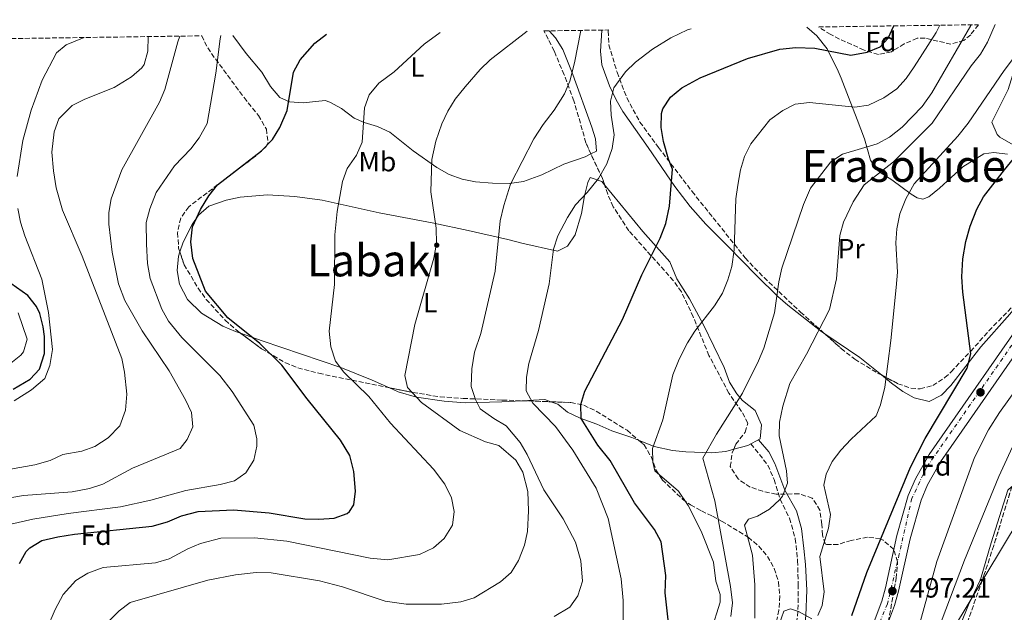
# Model space of a CAD drawing. Units: metres. Extents: x 596922 to 600356, y 4749936 to 4752298.
# Drawn here: x 598278 to 598632, y 4752062 to 4752276 of the extents above; entities that cross this region are included whole.
import ezdxf
from ezdxf.enums import TextEntityAlignment as Align

# ---------------------------------------------------------------- set-up
doc = ezdxf.new("R2010")
doc.units = ezdxf.units.M
doc.header["$MEASUREMENT"] = 0
doc.linetypes.add('DGN Style 3', pattern=[2.435890702152634, 1.739921930109024, -0.6959687720436097])
doc.linetypes.add('DGN Style 4', pattern=[2.7856150101045474, 1.391937544087219, -0.6959687720436097, 0.001739921930109024, -0.6959687720436097])
for name, color, linetype, lineweight in [('Camino', 7, 'DGN Style 3', 0), ('Carretera', 9, 'Continuous', 0), ('Cauce lineal', 142, 'Continuous', 13), ('Cota de punto acotado terreno', 7, 'Continuous', 0), ('Curva de nivel directora', 30, 'Continuous', 30), ('Curva de nivel intermedia', 30, 'Continuous', 0), ('Eje de carretera', 7, 'DGN Style 4', 0), ('Etiqueta de uso rústico', 92, 'Continuous', 0), ('Etiqueta de zona arbolada', 92, 'Continuous', 0), ('Línea blanca (vial)', 7, 'Continuous', 13), ('Línea de cambio de uso (parcela vista)', 92, 'Continuous', 0), ('Línea telefónica', 7, 'Continuous', 0), ('Margen derecho', 7, 'Continuous', 0), ('Punto acotado terreno (símbolo)', 7, 'Continuous', 0), ('Texto de Área (paraje) menor', 7, 'Continuous', 0), ('Zona arbolada', 92, 'DGN Style 3', 0)]:
    doc.layers.add(name, color=color, linetype=linetype, lineweight=lineweight)
doc.styles.add('Style-Arial', font='arial.ttf')

# ---------------------------------------------------------------- blocks, each defined once
blk = doc.blocks.new('5PATER')
at = {"layer": 'Punto acotado terreno (símbolo)', "linetype": 'Continuous', "lineweight": 0}
h = blk.add_hatch(color=51, dxfattribs=at)
edge = h.paths.add_edge_path()
edge.add_ellipse((0, 0), major_axis=(-0.1095731443231308, -0.1110710700762829), ratio=0.9994222409660317, start_angle=0, end_angle=360)

msp = doc.modelspace()

# ---------------------------------------------------------------- linework, layer by layer
at = {"layer": 'Camino', "color": 7, "linetype": 'DGN Style 3', "lineweight": 0}
msp.add_polyline3d([(598540.9799999997, 4752123.020000001, 512.929999999993), (598547.0399999992, 4752115.340000001, 511.0000000000001), (598549.3000000012, 4752110.119999999, 511.0000000000001), (598551.4899999973, 4752103.070000002, 510.0000000000001), (598554.8700000013, 4752096.210000002, 507), (598556.9299999999, 4752088.86, 507), (598557.7600000014, 4752080.940000001, 507), (598557.9600000003, 4752072.430000001, 507), (598557.8799999978, 4752062.730000001, 505), (598556.9299999999, 4752054.460000001, 503.0000000000001), (598555.4899999984, 4752047.310000001, 503.0000000000001), (598555.2800000004, 4752041.890000001, 503.0000000000001), (598554.8500000013, 4752035.960000004, 499.9999999999999), (598556.5199999987, 4752028.560000002, 497), (598558.3799999984, 4752024.500000001, 497), (598564.1499999973, 4752018.380000001, 496.4400000000023)], dxfattribs=at)
at = {"layer": 'Carretera', "color": 9, "linetype": 'Continuous', "lineweight": 0}
for points in [[(598584.8799999993, 4752058.189999999, 496.6199999999953), (598588.0100000006, 4752066.4, 496.7700000000041), (598589.3500000017, 4752071.230000001, 496.7899999999936), (598593.440000002, 4752089.98, 496.7700000000041), (598597.5399999992, 4752104.400000001, 497.0800000000018), (598600.1299999999, 4752110.440000001, 497.0899999999965), (598605.0500000018, 4752119.16, 497.0899999999965), (598643.3, 4752174.130000002, 496.7700000000041)], [(598647.2600000009, 4752171.34, 496.7700000000041), (598609.1599999999, 4752116.569999999, 497.0899999999965), (598604.4899999984, 4752108.279999999, 497.0899999999965), (598602.129999998, 4752102.77, 497.0800000000018), (598598.1499999994, 4752088.800000002, 496.7700000000041), (598594.0599999991, 4752070.06, 496.7899999999936), (598592.6299999985, 4752064.890000001, 496.7700000000041), (598589.3299999972, 4752056.250000001, 496.6199999999953)]]:
    msp.add_polyline3d(points, dxfattribs=at)
at = {"layer": 'Cauce lineal', "color": 142, "linetype": 'Continuous', "lineweight": 13}
msp.add_polyline3d([(598595.1699999999, 4752007.539999999, 491.070000000007), (598593.0700000003, 4752014.130000001, 491.1199999999953), (598601.2999999998, 4752037.710000001, 491.1199999999953), (598617.6900000004, 4752081.109999999, 491.1199999999953), (598630.0099999999, 4752111.289999999, 491.75), (598642.7100000001, 4752138.890000001, 493.320000000007), (598654.9400000004, 4752164.09, 494.5899999999965), (598666.4800000006, 4752184.480000001, 494.2700000000041), (598682.29, 4752207.859999999, 494.5899999999965), (598709.2800000003, 4752233.850000001, 495.5299999999989), (598723.7400000002, 4752246.369999999, 495.8500000000058), (598739.2599999999, 4752266.730000001, 495.8500000000058), (598747.9800000006, 4752275.58, 495.8500000000058)], dxfattribs=at)
at = {"layer": 'Curva de nivel directora', "color": 30, "linetype": 'Continuous', "lineweight": 30, "flags": 128}
for points, elevation in [([(598622.119999999, 4752207.41), (598624.6099999989, 4752211.890000002), (598632.079999999, 4752221.59), (598643.4299999992, 4752235.480000001), (598647.0900000005, 4752239.410000001), (598657.1800000002, 4752249.070000002), (598668.1199999991, 4752258.050000003), (598672.3099999999, 4752262.520000001), (598675.2400000005, 4752266.87), (598679.2100000001, 4752274.600000001)], 500.0000000000009), ([(598479.8999999989, 4752137.16), (598481.2800000003, 4752141.970000001), (598494.8300000001, 4752167.76), (598501.8099999982, 4752183.830000001), (598508.3899999985, 4752196.930000002), (598510.369999999, 4752202.230000001), (598511.7100000001, 4752208.51), (598512.7400000005, 4752221.810000001), (598511.3300000001, 4752225.380000001), (598509.5700000009, 4752231.770000001), (598508.6999999993, 4752236.810000001), (598508.7999999998, 4752241.800000001), (598509.2699999993, 4752243.550000001), (598512.0499999997, 4752247.699999999), (598516.1400000001, 4752251.070000002), (598522.7299999994, 4752254.680000001), (598539.7799999994, 4752261.580000003), (598551.3399999997, 4752264.980000001), (598557.0899999987, 4752265.550000002), (598563.9199999993, 4752265.320000002), (598576.8599999989, 4752262.869999999), (598582.7499999985, 4752263.850000001), (598587.4499999991, 4752265.76), (598590.3399999992, 4752268.940000001), (598592.3799999999, 4752273.350000001)], 525.0000000000003), ([(598278.0699999988, 4752079.910000001), (598280.4800000006, 4752084.260000001), (598281.8399999995, 4752085.619999999), (598286.1600000003, 4752088.189999999), (598291.9400000003, 4752089.600000001), (598297.8300000001, 4752090.520000001), (598325.7699999998, 4752093.359999999), (598331.3499999989, 4752094.910000001), (598336.3800000001, 4752097.060000001), (598342.3499999981, 4752098.690000001), (598354.959999999, 4752099.210000002), (598367.8699999994, 4752098.240000002), (598380.6999999994, 4752096), (598385.6999999996, 4752095.930000001), (598391.1499999989, 4752096.310000001), (598395.8299999993, 4752097.950000001), (598396.7399999991, 4752098.61), (598398.2999999991, 4752101.08), (598398.82, 4752105.939999999), (598398.2900000003, 4752113), (598396.8599999996, 4752118.800000001), (598393.5000000002, 4752124.380000002), (598381.4699999982, 4752139.220000002), (598372.409999999, 4752151.250000001), (598364.4299999995, 4752159.119999999), (598352.9299999995, 4752168.340000001), (598344.9000000006, 4752177.960000002), (598340.4199999992, 4752189.720000001), (598339.6799999992, 4752195.680000001), (598340.3299999997, 4752201.109999999), (598343.1500000005, 4752207.340000001), (598346.1900000004, 4752212.2), (598349.2699999983, 4752216.150000001), (598365.0300000008, 4752228.350000001), (598369.0599999985, 4752232.490000002), (598371.6799999982, 4752236.74), (598374.3200000002, 4752242.86), (598376.6200000001, 4752256.710000001), (598378.9899999994, 4752261.11), (598384.2499999988, 4752267.130000002), (598388.4499999987, 4752270.42)], 550.0000000000001), ([(598577.2399999988, 4752061.250000002), (598582.6900000004, 4752076.770000001), (598598.2699999998, 4752114.660000001), (598603.5499999991, 4752124.960000001), (598618.7399999994, 4752150.24), (598620.0599999982, 4752155.37), (598617.1799999992, 4752177.539999999), (598616.8099999982, 4752183.100000001), (598617.1799999992, 4752189.570000002), (598618.2599999988, 4752195.840000001), (598619.7199999985, 4752201.280000002), (598622.119999999, 4752207.41)], 500.0000000000003), ([(598275.8, 4752142.710000004), (598282.0000000005, 4752146.220000002), (598285.3499999987, 4752149.920000001), (598287.0499999997, 4752155.450000001), (598287.0499999997, 4752161.58), (598286.5899999993, 4752165.090000002), (598285.36, 4752169.920000002), (598284.2099999988, 4752172.42), (598281.1100000008, 4752176.360000002), (598275.0099999988, 4752180.720000002)], 575.0000000000001), ([(598511.6299999995, 4752056.430000001), (598510.1599999988, 4752069.440000001), (598510.3399999999, 4752075.680000001), (598508.7199999993, 4752087.77), (598506.3700000001, 4752092.180000001), (598499.1300000004, 4752101.730000001), (598490.3499999985, 4752116.960000001), (598485.9899999998, 4752122.58), (598479.9500000003, 4752132.100000001), (598479.8999999989, 4752137.16)], 525.0000000000001)]:
    msp.add_lwpolyline(points, dxfattribs=dict(at, elevation=elevation))
at = {"layer": 'Curva de nivel intermedia', "color": 30, "linetype": 'Continuous', "lineweight": 0, "flags": 128}
for points, elevation in [([(598355.7500000002, 4752075.869999999), (598363.1100000007, 4752076.720000001), (598368.5500000011, 4752076.550000002), (598385.9400000009, 4752073.76), (598394.1600000019, 4752071.569999999), (598409.4800000017, 4752066.42), (598417.0400000011, 4752065.279999999), (598429.8200000019, 4752065.349999999), (598436.6600000015, 4752066.16), (598441.4600000004, 4752067.609999998), (598451.0300000015, 4752073.369999998), (598454.7900000011, 4752076.67), (598457.4700000011, 4752081.010000001), (598459.6400000014, 4752086.539999999), (598460.7099999998, 4752091.489999999), (598461.0899999999, 4752098.880000001), (598460.7500000001, 4752105.869999998), (598459.02, 4752112.819999999), (598456.500000001, 4752117.140000001), (598450.39, 4752122.350000001), (598445.6000000001, 4752123.759999998), (598436.3300000008, 4752127.859999999), (598422.6000000001, 4752137.92), (598417.5400000018, 4752143.24), (598416.5800000007, 4752147.61), (598420.1700000004, 4752165.939999999), (598427.000000001, 4752189.77), (598428.0200000004, 4752195.099999999), (598427.8700000006, 4752200.600000001), (598425.9900000008, 4752213.65), (598426.3000000014, 4752225.230000001), (598427.7099999996, 4752231.840000001), (598429.850000001, 4752238.170000001), (598431.99, 4752242.690000001), (598434.6800000012, 4752246.970000001), (598438.2400000019, 4752251.380000001), (598443.650000001, 4752257.699999999), (598447.2600000009, 4752261.15), (598460.5300000011, 4752271.449999998)], 540.0000000000002), ([(598421.8700000015, 4752083.140000001), (598426.8899999993, 4752085.619999999), (598430.7000000003, 4752088.960000001), (598433.7800000004, 4752093.769999999), (598434.3400000016, 4752098.630000001), (598433.3800000004, 4752103.53), (598430.9999999999, 4752108.499999999), (598426.9299999997, 4752113.939999999), (598411.4500000009, 4752130.49), (598403.63, 4752139.99), (598394.7100000017, 4752148.779999999), (598391.6800000007, 4752152.749999999), (598390.0300000012, 4752157.9), (598389.3600000007, 4752163.490000002), (598391.35, 4752180.34), (598391.4100000003, 4752198.239999999), (598392.290000001, 4752206.539999999), (598394.1700000007, 4752217.33), (598395.8800000007, 4752222.07), (598399.2500000013, 4752226.869999999), (598401.3099999999, 4752231.460000001), (598402.0800000011, 4752243.819999998), (598403.7700000008, 4752248.52), (598407.230000001, 4752252.739999999), (598412.7899999998, 4752256.84), (598423.5900000002, 4752266.81), (598429.2600000009, 4752270.999999999)], 545), ([(598470.2200000006, 4752060.939999999), (598475.8399999999, 4752064.3), (598478.8000000014, 4752068.319999999), (598480.4100000008, 4752073.55), (598479.860000001, 4752080.880000001), (598477.9299999997, 4752087.62), (598473.5300000008, 4752096.08), (598466.49, 4752106.480000001), (598460.5800000002, 4752119.199999998), (598457.9900000019, 4752123.470000001), (598452.9900000017, 4752129.46), (598448.5700000006, 4752132.09), (598443.7200000002, 4752135.609999999), (598442.0300000005, 4752138.899999999), (598440.4200000011, 4752143.679999998), (598440.6800000004, 4752149.939999999), (598441.6200000015, 4752155.949999999), (598443.9200000014, 4752162.699999999), (598449.0199999999, 4752185.140000001), (598450.9000000019, 4752203.230000001), (598452.1400000001, 4752208.769999999), (598454.570000002, 4752216.38), (598462.9500000017, 4752232.67), (598466.3200000002, 4752237.929999999), (598470.3200000012, 4752242.999999999), (598473.9800000001, 4752248.890000001), (598475.88, 4752253.52), (598477.6100000001, 4752260.09), (598479.8300000018, 4752271.73)], 535), ([(598495.04, 4752055.769999999), (598495.0300000011, 4752066.619999998), (598494.4000000008, 4752074.499999999), (598489.7100000014, 4752096.09), (598485.3799999995, 4752107.079999999), (598476.9599999996, 4752120.759999999), (598470.7100000001, 4752129.230000001), (598462.5800000008, 4752137.619999998), (598460.1500000011, 4752142.069999998), (598460.2600000006, 4752147), (598461.2100000005, 4752151.91), (598464.6200000015, 4752163.830000001), (598468.4200000013, 4752180.579999999), (598470.0700000008, 4752193.009999999), (598471.5900000008, 4752197.77), (598475.0399999997, 4752204.380000001), (598477.9200000007, 4752208.930000001), (598482.150000002, 4752213.4), (598486.1900000009, 4752218.449999999), (598489.1799999994, 4752223.710000001), (598491.1300000007, 4752229.179999999), (598491.8100000002, 4752234.16), (598490.7999999998, 4752241.250000001), (598490.5200000005, 4752246.250000001), (598491.7600000009, 4752251.069999999), (598495.9500000019, 4752256.779999998), (598499.4800000013, 4752260.319999998), (598505.6500000004, 4752264.99), (598512.2199999996, 4752269.05), (598518.1500000019, 4752271.939999999), (598519.4400000015, 4752272.3)], 530.0000000000003), ([(598533.8099999992, 4752060.869999999), (598534.3900000004, 4752065.850000001), (598533.6700000007, 4752071.649999999), (598528.0100000012, 4752102.49), (598523.7500000009, 4752117.88), (598528.6200000015, 4752126.51), (598537.8900000007, 4752141.269999999), (598543.690000001, 4752152.810000001), (598545.5700000008, 4752157.449999999), (598549.4000000019, 4752170.149999999), (598550.9500000009, 4752181.27), (598552.0300000004, 4752186.149999999), (598559.8400000001, 4752209.100000001), (598562.4400000019, 4752214.949999999), (598569.7500000009, 4752224.449999998), (598573.9100000006, 4752227.259999998), (598586.3600000006, 4752230.859999999), (598590.7400000015, 4752233.269999999), (598595.3300000003, 4752236.859999998), (598602.5000000009, 4752244.4), (598606.0500000003, 4752249.25), (598620.0600000004, 4752273.529999998), (598620.150000002, 4752273.75)], 515.0000000000002), ([(598534.0900000009, 4752186.819999999), (598535.0099999995, 4752192.81), (598535.5199999991, 4752211.16), (598536.220000001, 4752216.109999999), (598537.2500000015, 4752221.51), (598538.6500000006, 4752226.310000001), (598540.9000000014, 4752230.970000001), (598547.8100000004, 4752239.599999999), (598552.4100000004, 4752242.939999999), (598556.8600000007, 4752245.210000001), (598562.0100000005, 4752245.75), (598578.3200000006, 4752244.08), (598583.2500000015, 4752244.810000001), (598588.740000001, 4752247.46), (598593.4300000004, 4752250.71), (598596.7499999997, 4752254.449999999), (598599.6900000012, 4752258.630000002), (598607.5000000009, 4752270.960000001), (598608.86, 4752273.59)], 520), ([(598542.4300000003, 4752060.3), (598542.35, 4752072.32), (598541.5200000006, 4752082.949999998), (598538.6900000009, 4752093.8), (598540.1200000015, 4752095.91), (598543.310000001, 4752097.03), (598547.6400000005, 4752099.529999999), (598551.38, 4752102.929999999), (598552.3000000009, 4752104.17), (598554.1600000006, 4752108.859999998), (598553.7000000001, 4752113.329999999), (598551.0700000015, 4752125.849999998), (598551.2700000005, 4752130.849999999), (598552.4599999996, 4752136.57), (598554.9100000015, 4752144.710000001), (598560.9100000008, 4752155.300000001), (598569.2000000011, 4752171.31), (598571.7699999993, 4752182.32), (598572.8900000014, 4752197.990000002), (598574.2900000006, 4752202.77), (598577.6800000013, 4752210.05), (598581.6199999999, 4752216.179999999), (598592.1600000008, 4752224.480000001), (598606.1100000006, 4752238.340000001), (598620.160000001, 4752258.980000001), (598623.4800000002, 4752263.180000001), (598625.9800000014, 4752267.51), (598628.770000001, 4752273.869999998)], 510), ([(598274.6199999999, 4752103.619999999), (598279.5700000008, 4752104.380000002), (598296.9900000017, 4752105.689999999), (598303.2600000015, 4752106.970000001), (598308.0200000001, 4752108.51), (598318.6700000009, 4752114.21), (598335.8000000012, 4752121.38), (598338.3100000013, 4752124.539999999), (598340.4600000016, 4752129.099999998), (598339.8700000015, 4752134.269999998), (598337.7999999995, 4752138.819999999), (598331.9099999998, 4752149.269999999), (598322.1900000012, 4752163.649999999), (598315.9900000008, 4752174.510000001), (598313.7199999999, 4752180.599999999), (598311.3700000007, 4752191.92), (598310.1799999994, 4752202.060000001), (598310.2300000008, 4752206.220000001), (598311.0500000011, 4752211.149999999), (598314.8300000008, 4752221.51), (598328.4600000009, 4752245.869999998), (598330.3099999994, 4752250.52), (598334.99, 4752267.639999999), (598335.79, 4752269.66)], 560), ([(598279.2700000014, 4752232.149999999), (598282.270000001, 4752243.05), (598286.3099999998, 4752253.789999997), (598291.3700000005, 4752263.699999998), (598294.930000001, 4752266.550000001), (598301.3700000006, 4752269.17)], 570), ([(598290.55, 4752235.279999998), (598292.2599999999, 4752239.960000001), (598297.0499999999, 4752244.710000001), (598301.5300000014, 4752246.930000001), (598312.190000001, 4752251.140000002), (598318.3400000001, 4752255.029999998), (598322.0800000017, 4752258.300000001), (598322.8799999997, 4752259.42), (598324.2600000009, 4752264.230000001), (598324.3400000016, 4752269.499999999)], 565.0000000000007), ([(598342.7100000002, 4752233.099999999), (598345.5500000011, 4752238.269999999), (598348.610000001, 4752256.350000001), (598350.1800000002, 4752268.63), (598350.4700000007, 4752269.87)], 555.0000000000005), ([(598565.0599999994, 4752061.27), (598566.5800000015, 4752064.83), (598567.3500000003, 4752069.789999997), (598565.7000000008, 4752082.45), (598568.8600000013, 4752092.66), (598569.5300000019, 4752097.630000001), (598567.1600000004, 4752108.179999999), (598567.9600000005, 4752112.150000001), (598570.2300000016, 4752116.609999998), (598573.3400000007, 4752120.709999999), (598576.9999999997, 4752124.65), (598586.0200000008, 4752133.019999999), (598587.600000001, 4752137.08), (598589.0400000005, 4752143.41), (598591.3099999992, 4752160.189999999), (598593.2300000016, 4752179.279999998), (598593.6100000015, 4752184.699999998), (598593.0700000006, 4752195.36), (598593.4200000016, 4752200.34), (598594.480000001, 4752205.77), (598596.6300000013, 4752211.149999999), (598599.650000001, 4752216.489999999), (598615.3799999999, 4752233.689999999), (598619.0600000012, 4752238.340000001), (598631.9600000005, 4752257.33), (598635.0400000006, 4752261.269999999)], 505.0000000000002), ([(598266.01, 4752112.289999999), (598283.5600000008, 4752115.42), (598289.1300000007, 4752117.050000001), (598293.6800000014, 4752119.149999999), (598300.5200000012, 4752120.41), (598305.2400000019, 4752122.06), (598309.9300000012, 4752125.180000001), (598314.1500000014, 4752129.489999999), (598316.1699999997, 4752135.150000001), (598316.6700000004, 4752140.899999999), (598315.8900000004, 4752148.759999999), (598314.8300000008, 4752153.649999999), (598300.6399999997, 4752190.57), (598293.5499999997, 4752207.039999999), (598291.3400000012, 4752215.13), (598290.3100000009, 4752221.160000001), (598289.7300000021, 4752227.92), (598290.55, 4752235.279999998)], 565.0000000000001), ([(598272.3600000001, 4752093.539999999), (598282.89, 4752095.92), (598295.5400000013, 4752097.970000001), (598314.4100000006, 4752100.309999999), (598325.3000000004, 4752102.759999999), (598337.8399999997, 4752106.220000001), (598350.1800000002, 4752108.38), (598355.3700000002, 4752109.679999999), (598359.4100000014, 4752112.609999999), (598362.3700000008, 4752117.17), (598363.4600000016, 4752122.130000001), (598363.4200000013, 4752124.769999999), (598362.3399999996, 4752129.659999999), (598354.4800000007, 4752141.869999997), (598350.0700000006, 4752147.619999999), (598336.4900000019, 4752161.210000001), (598331.6500000005, 4752167.069999999), (598329.3200000015, 4752171.49), (598325.0400000011, 4752182.439999999), (598324.1100000013, 4752187.92), (598323.7600000004, 4752194.83), (598323.690000001, 4752202.680000001), (598324.9299999994, 4752207.52), (598327.2400000005, 4752213.439999999), (598333.8099999997, 4752222.96), (598339.7100000005, 4752229.119999998), (598342.7100000002, 4752233.099999999)], 555.0000000000001), ([(598277.310000001, 4752219.109999998), (598279.2700000014, 4752232.149999999)], 570), ([(598276.2200000002, 4752138.430000001), (598282.480000001, 4752142.390000001), (598287.2400000021, 4752146.529999998), (598289.0400000013, 4752151.199999999), (598289.9300000009, 4752156.949999998), (598288.5200000005, 4752170.270000001), (598286.1600000003, 4752182.239999999), (598280.0500000013, 4752197.84), (598278.5100000014, 4752202.710000002), (598277.51, 4752207.609999998)], 570), ([(598526.7000000014, 4752055.720000001), (598529.92, 4752066.039999999), (598529.92, 4752068.84), (598528.3200000018, 4752073.640000001), (598527.5199999994, 4752080.439999999), (598523.1200000006, 4752091.640000001), (598518.4600000002, 4752100.850000001), (598514.9600000001, 4752105.96), (598506.4100000004, 4752113.269999999), (598505.6700000005, 4752116.349999999), (598505.5800000011, 4752121.369999999), (598509.2600000004, 4752131.579999999), (598512.9500000007, 4752147.880000001), (598515.1900000002, 4752153.459999999), (598518.1400000006, 4752159.390000001), (598520.8699999999, 4752163.58), (598527.9400000018, 4752172.669999998), (598530.7000000001, 4752177.199999999), (598532.7100000017, 4752182.01), (598534.0900000009, 4752186.819999999)], 520), ([(598277.6700000009, 4752170.069999999), (598280.8200000003, 4752160.71), (598279.4900000005, 4752156.119999999), (598278.6200000008, 4752154.880000001), (598274.4099999998, 4752151.56)], 580.0000000000001), ([(598592.560000001, 4752008.579999999), (598587.6300000001, 4752015.119999999), (598584.0300000015, 4752018.58), (598582.99, 4752022.289999999), (598583.4900000006, 4752027.259999999), (598585.9500000017, 4752032.980000001), (598596.3800000009, 4752046.630000001), (598600.980000001, 4752055.869999999), (598607.7900000014, 4752080.730000001), (598621.3300000001, 4752118.039999999), (598626.3800000015, 4752128.029999999), (598630.2999999998, 4752134.310000001), (598647.0999999995, 4752157.63)], 495), ([(598287.9000000014, 4752056.41), (598290.8800000009, 4752063.429999999), (598293.790000001, 4752068.76), (598298.3799999999, 4752073.82), (598302.610000001, 4752076.490000002), (598308.150000002, 4752078.539999999), (598327.0400000016, 4752080.179999999), (598331.8400000005, 4752081.58), (598338.5700000006, 4752085.239999999), (598343.1700000007, 4752087.180000001), (598350.4900000008, 4752089.039999999), (598362.570000002, 4752089.180000001), (598374.1300000001, 4752088.029999999), (598404.1399999997, 4752081.819999999), (598410.4400000006, 4752081.31), (598421.8700000015, 4752083.140000001)], 545), ([(598263.9900000016, 4751979.810000001), (598280.6300000002, 4751966.509999999), (598284.9900000012, 4751964.100000001), (598291.650000002, 4751961.599999998), (598296.8100000008, 4751961.75), (598299.5900000012, 4751964.180000001), (598300.1500000001, 4751967.359999998), (598298.3399999996, 4751988.489999999), (598298.4100000011, 4752012.119999997), (598298.1000000006, 4752017.109999998), (598295.7800000004, 4752037.279999999), (598296.3100000002, 4752042.230000001), (598298.7400000021, 4752048.609999999), (598299.3200000009, 4752049.28), (598305.6599999998, 4752054.680000001), (598313.8700000019, 4752062.99), (598317.9100000008, 4752065.939999999), (598345.8300000007, 4752074.019999999), (598355.7500000002, 4752075.869999999)], 540.0000000000001), ([(598551.1100000017, 4752058.039999999), (598552.7900000004, 4752062.839999998), (598555.2400000001, 4752063.659999998), (598558.0699999998, 4752062.659999999), (598562.9000000001, 4752060.09)], 505.0000000000002)]:
    msp.add_lwpolyline(points, dxfattribs=dict(at, elevation=elevation))
at = {"layer": 'Eje de carretera', "color": 7, "linetype": 'DGN Style 4', "lineweight": 0}
msp.add_polyline3d([(598717.3700000013, 4752275.140000001, 498.7299999999959), (598706.829999998, 4752261.24, 498.2799999999989), (598689.5199999987, 4752235.77, 497.4799999999958), (598670.6000000001, 4752208.050000002, 496.6499999999942), (598654.6200000008, 4752186.58, 496.7200000000012), (598639.6999999987, 4752165.600000001, 496.8099999999977), (598604.1399999993, 4752114.620000001, 497.0899999999965), (598598.8099999983, 4752103.380000004, 497.070000000007), (598594.2799999998, 4752083.390000001, 496.7700000000041), (598590.0199999996, 4752065.4, 496.7599999999947), (598585.7500000005, 4752055.16, 496.5899999999967), (598575.3700000002, 4752035.420000002, 496.4100000000034), (598569.2399999968, 4752022.430000001, 496.4100000000034), (598565.199999998, 4752015.960000002, 496.5099999999948)], dxfattribs=at)
at = {"layer": 'Línea blanca (vial)', "color": 7, "linetype": 'Continuous', "lineweight": 13}
for points in [[(598565.7600000012, 4752021.109999999, 496.4199999999983), (598566.4899999975, 4752022.340000002, 496.4100000000034), (598575.9099999989, 4752039.95, 496.4100000000034), (598584.8799999986, 4752058.189999999, 496.6199999999953), (598588.0100000001, 4752066.400000001, 496.7700000000041), (598589.3500000013, 4752071.230000001, 496.7899999999936), (598593.4400000017, 4752089.980000001, 496.7700000000041), (598597.5399999988, 4752104.400000001, 497.0800000000019), (598600.1299999993, 4752110.440000001, 497.0899999999965), (598605.0500000012, 4752119.16, 497.0899999999965), (598643.2999999997, 4752174.130000004, 496.7700000000041), (598669.3900000008, 4752210.790000002, 496.6399999999995), (598714.7100000014, 4752275.109999999, 498.6900000000024)], [(598573.0900000003, 4752024.4, 496.4100000000034), (598580.2299999995, 4752037.740000002, 496.4100000000034), (598589.3299999967, 4752056.250000001, 496.6199999999953), (598592.629999998, 4752064.890000001, 496.7700000000041), (598594.0599999985, 4752070.060000001, 496.7899999999936), (598598.149999999, 4752088.800000003, 496.7700000000041), (598602.1299999976, 4752102.77, 497.0800000000019), (598604.4899999979, 4752108.279999999, 497.0899999999965), (598609.1599999995, 4752116.57, 497.0899999999965), (598647.2600000004, 4752171.340000001, 496.7700000000041), (598673.3500000016, 4752207.990000002, 496.6399999999995), (598720.6999999996, 4752275.189999999, 498.7899999999936)]]:
    msp.add_polyline3d(points, dxfattribs=at)
at = {"layer": 'Línea de cambio de uso (parcela vista)', "color": 92, "linetype": 'Continuous', "lineweight": 0, "extrusion": (0.172649005793732, -0.06599750248553996, 0.9827698868321654), "elevation": -209786.6802534777, "flags": 128}
msp.add_lwpolyline([(4652618.772811515, 1118187.906356864), (4652621.870303599, 1118197.53124578), (4652625.332753928, 1118212.58967935)], dxfattribs=at)
at = {"layer": 'Línea de cambio de uso (parcela vista)', "color": 92, "linetype": 'Continuous', "lineweight": 0, "extrusion": (0.2955199058780243, 0.1274477845034315, 0.9467972578408803), "elevation": 783008.7805447585, "flags": 128}
msp.add_lwpolyline([(4126636.009879005, -2301902.448941164), (4126637.61190954, -2301900.670365877), (4126640.505679567, -2301892.436531751)], dxfattribs=at)
at = {"layer": 'Línea de cambio de uso (parcela vista)', "color": 92, "linetype": 'Continuous', "lineweight": 0}
for points in [[(598468.5099999999, 4752271.57, 538.5200000000041), (598470.7199999997, 4752269.050000001, 537.9600000000064), (598473.4000000004, 4752264.890000001, 537.0800000000017), (598477, 4752255.9, 534.8899999999994), (598483.7800000003, 4752236.91, 533.0500000000029), (598485.1100000005, 4752232.77, 532.1300000000047), (598485.5, 4752228.26, 531.2100000000064), (598483.4433000004, 4752227.263900001, 531.358699999997)], [(598567.5329, 4752162.5584, 510.8932999999961), (598565.9199999999, 4752163.65, 511.25), (598554.2199999997, 4752172.850000001, 513.8500000000058), (598550.6500000004, 4752176, 514.7200000000012), (598543.0099999999, 4752183.560000001, 518.820000000007), (598532.5700000003, 4752194.189999999, 520.5899999999965), (598524.8099999996, 4752202.07, 522.9199999999983), (598519.1299999999, 4752208.390000001, 523.5500000000029), (598513.6200000001, 4752215.59, 524.8099999999977), (598504.0300000003, 4752229.630000001, 527.6499999999943), (598494.8899999997, 4752242.5, 529.2299999999959), (598492.5499999998, 4752246.77, 530.3899999999994), (598490.1900000004, 4752251.800000001, 530.9400000000023), (598487.4299999997, 4752259.380000001, 532.0599999999977), (598486.9500000002, 4752264.310000001, 532.8000000000029), (598487.3700000001, 4752271.689999999, 533.9600000000064), (598487.4100000003, 4752271.84, 533.9900000000052)], [(598561.1100000005, 4752272.9, 528.529999999999), (598564.6799999997, 4752269.82, 527.8300000000017), (598568.4000000004, 4752265.039999999, 526.3899999999994), (598572.3799999999, 4752257.01, 521.9499999999971), (598573.4000000004, 4752254.59, 521.029999999999), (598576.0700000003, 4752247.66, 520.3999999999943), (598579.1200000001, 4752239.720000001, 518.1900000000023), (598581.7599999999, 4752232.75, 517.2400000000052), (598583.9500000002, 4752225.039999999, 513.4600000000064), (598586.2999999998, 4752221.560000001, 510.7100000000065), (598587.4100000003, 4752220.65, 509.9900000000052), (598591.5599999996, 4752217.99, 509.1499999999942), (598598.5099999999, 4752212.83, 506.2100000000065), (598600.6900000004, 4752211.460000001, 504.320000000007), (598602.75, 4752210.99, 503.0599999999977), (598604.8700000001, 4752211.9, 501.8000000000029), (598608.7800000003, 4752214.99, 501.4100000000035), (598617.0800000001, 4752222.630000001, 501.2299999999959), (598624.7300000006, 4752227.33, 500.8500000000058), (598628.2400000002, 4752227.75, 500.2200000000012), (598633.2199999997, 4752227.25, 499.7299999999959)], [(598636.2300000006, 4752273.980000001, 508.6000000000058), (598636.6299999999, 4752267.83, 507.4700000000012), (598635.7100000001, 4752257.83, 505.8899999999995), (598633.4100000003, 4752250.470000001, 504), (598627.5300000003, 4752238.67, 502.429999999993), (598629.4699999997, 4752234.279999999, 501.6699999999983), (598630.4000000004, 4752233.369999999, 501.4799999999959), (598636.9299999997, 4752229.630000001, 499.8999999999942), (598644.6299999999, 4752223.789999999, 498.3300000000018), (598658.3499999996, 4752213.880000001, 497.070000000007), (598660.5300000003, 4752212.640000001, 496.75), (598662.9900000002, 4752211.99, 496.75), (598666.7999999998, 4752214.439999999, 496.1199999999953), (598676.2999999998, 4752226.100000001, 496.2700000000041), (598685.6173, 4752239.737700001, 496.8055000000023)], [(598483.4433000004, 4752227.263900001, 531.358699999997), (598481.3499999996, 4752226.25, 531.5099999999948), (598473.7300000006, 4752223.57, 533.3600000000006), (598465.7999999998, 4752219.810000001, 534.5800000000017), (598459.2300000006, 4752217.34, 535.5), (598454.2599999999, 4752216.67, 535.8000000000029), (598448.0499999998, 4752216.720000001, 536.1199999999953), (598442.04, 4752217.210000001, 537.3500000000058), (598437.1799999997, 4752218.17, 537.8999999999943), (598432.4699999997, 4752219.880000001, 538.5500000000029), (598428.0999999996, 4752222.380000001, 539.5899999999965), (598419.6200000001, 4752228.369999999, 541.6399999999994), (598411.2000000002, 4752235.060000001, 543.4900000000052), (598406.7599999999, 4752237.17, 544.2899999999936), (598401.9400000004, 4752238.619999999, 545.0500000000029), (598398.4299999997, 4752240.15, 545.6399999999994), (598393.8399999999, 4752243.67, 546.25), (598389.6600000003, 4752245.939999999, 547.820000000007), (598387.9100000003, 4752246.470000001, 548.3999999999943), (598380.0599999996, 4752245.619999999, 549.929999999993), (598375.1600000003, 4752246.029999999, 549.820000000007), (598371.6900000004, 4752247.640000001, 549.929999999993), (598368.3099999996, 4752251.57, 550.8600000000006), (598365.2000000002, 4752256.689999999, 552.0800000000017), (598359.5199999996, 4752263.369999999, 553.6199999999953), (598354.7800000003, 4752269.930000001, 553.6199999999953)], [(598335.7373000003, 4752192.017100001, 550.7981), (598336.9699999997, 4752195.539999999, 550.6300000000047), (598340.1600000003, 4752201.960000001, 550.3899999999994), (598342.3899999997, 4752205.25, 550.2400000000052), (598346.1600000003, 4752208.51, 549.7700000000041), (598352.4299999997, 4752210.67, 549.25), (598357.3799999999, 4752211.77, 548.9400000000023), (598367.2800000003, 4752212.619999999, 548.25), (598377.04, 4752212, 547.1100000000006), (598386.8600000005, 4752210.699999999, 545.5599999999977), (598407.3300000001, 4752206.140000001, 542.8699999999953), (598426.9699999997, 4752202.42, 540.3099999999977), (598439.4100000003, 4752199.76, 537.8099999999977), (598453.5999999996, 4752196.529999999, 534.1199999999953), (598458.6500000004, 4752195.24, 533.3600000000006), (598471.4299999997, 4752192.350000001, 529.6699999999983), (598475.0700000003, 4752194.109999999, 529.3600000000006), (598477.7999999998, 4752198.17, 529.3600000000006), (598480.1299999999, 4752205.800000001, 529.3600000000006), (598481.1799999997, 4752212.17, 529.3600000000006), (598482.3799999999, 4752217.039999999, 529.8600000000006), (598483.1900000004, 4752218.850000001, 529.9799999999959), (598487.4000000004, 4752217.41, 529.6699999999983), (598488.3750999998, 4752216.217300001, 529.4869000000035)], [(598488.3750999998, 4752216.217300001, 529.4869000000035), (598502.0999999996, 4752199.430000001, 526.9100000000036), (598511.8700000001, 4752188.52, 524.1499999999943), (598514.3499999996, 4752182.359999999, 522.6100000000006), (598518.9500000002, 4752175.16, 522), (598523.9800000006, 4752165.850000001, 520.5800000000017), (598531.3700000001, 4752150.470000001, 517.1600000000036), (598533.3099999996, 4752145.220000001, 516.4700000000012), (598535.9400000004, 4752141.029999999, 515.7400000000052), (598537.9299999997, 4752138.630000001, 515.2400000000052), (598542.5199999996, 4752135.02, 513.7100000000064), (598544.7800000003, 4752129.779999999, 513.3999999999943), (598544.3499999996, 4752124.779999999, 512.7899999999936), (598539.8300000001, 4752122.430000001, 512.9799999999959), (598534.8167000003, 4752121.027799999, 513.6395000000048)], [(598357.5773, 4752162.77, 549.6300000000047), (598355.7400000002, 4752163.41, 549.6300000000047), (598351.1900000004, 4752165.380000001, 550.0599999999977), (598343.5700000003, 4752170.029999999, 550.8500000000058), (598338.5099999999, 4752174.960000001, 551.1600000000036), (598335.5999999996, 4752180.470000001, 551.1600000000036), (598334.7400000002, 4752185.390000001, 551.4700000000012), (598335.2100000001, 4752190.51, 550.8699999999953), (598335.7373000003, 4752192.017100001, 550.7981)], [(598639.7721999995, 4752176.584600001, 497.1771000000008), (598634.0499999998, 4752169.619999999, 498.2200000000012), (598623.5700000003, 4752157.92, 500.5), (598612.8300000001, 4752144.02, 501.3999999999942), (598609.4299999997, 4752140.49, 501.8000000000029), (598604.9800000006, 4752138.189999999, 502.8999999999942), (598599.6399999997, 4752139.529999999, 503.8800000000047), (598595.6200000001, 4752141.83, 504.6300000000047), (598591.4600000001, 4752144.84, 505.5), (598587.8494999995, 4752147.769200001, 506.3310000000056)], [(598411.0382000003, 4752143.158399999, 541.5589999999938), (598404.9000000004, 4752145.850000001, 542.570000000007), (598393.6299999999, 4752150.480000001, 545.3300000000017), (598365.2999999998, 4752160.08, 549.6300000000047), (598357.5773, 4752162.77, 549.6300000000047)], [(598458.6056000004, 4752138.51, 531.079899999997), (598451.4600000001, 4752138.140000001, 533.3600000000006), (598438.2599999999, 4752137.810000001, 535.8099999999977), (598430.7800000003, 4752138.33, 539.1900000000023), (598420.8399999999, 4752139.75, 540.1100000000006), (598414.25, 4752141.75, 541.029999999999), (598411.0382000003, 4752143.158399999, 541.5589999999938)], [(598500.5648999996, 4752124.3585, 521.1910999999964), (598498.2199999997, 4752125.289999999, 522), (598490.9299999997, 4752127.710000001, 523.529999999999), (598485.6500000004, 4752130.109999999, 524.7599999999948), (598479.6500000004, 4752132.189999999, 525.679999999993), (598475.04, 4752134.380000001, 526.2899999999936), (598471.5199999996, 4752137.24, 527.2200000000012), (598469.0906999996, 4752138.1358, 527.857600000003)], [(598534.8167000003, 4752121.027799999, 513.6395000000048), (598532, 4752120.24, 514.0099999999948), (598526.7999999998, 4752119.77, 514.9400000000023), (598517.6200000001, 4752120.119999999, 516.8699999999953), (598512.7599999999, 4752120.66, 517.8600000000006), (598506.25, 4752122.100000001, 519.2299999999959), (598500.5648999996, 4752124.3585, 521.1910999999964)], [(598600.1881999997, 4752014.160900001, 492.3399999999965), (598600.04, 4752016.75, 492.3399999999965), (598601.1600000003, 4752021.619999999, 492.3399999999965), (598603.6299999999, 4752028.640000001, 492.3399999999965), (598610.4299999997, 4752043.42, 492.3399999999965), (598619.2000000002, 4752065.09, 492.9700000000012), (598623.4400000004, 4752074.15, 493.2599999999948), (598627.3200000003, 4752087.42, 492.9700000000012), (598633.2800000003, 4752106.369999999, 494.2299999999959), (598634.7825999996, 4752107.677200001, 494.2299999999959)]]:
    msp.add_polyline3d(points, dxfattribs=at)
at = {"layer": 'Línea telefónica', "color": 7, "linetype": 'Continuous', "lineweight": 0, "extrusion": (0.001550746338701024, -0.003049348997769756, 0.9999941483111203), "elevation": -13066.26716839624, "flags": 128}
msp.add_lwpolyline([(598482.4314459224, 4751882.089200106), (598581.9310626527, 4751988.439694558), (598744.0299838085, 4752257.800946894)], dxfattribs=at)
at = {"layer": 'Margen derecho', "color": 7, "linetype": 'Continuous', "lineweight": 0}
msp.add_polyline3d([(598565.7600000012, 4752021.109999999, 496.4199999999983), (598561.2600000018, 4752025.27, 497), (598558.9899999986, 4752030.100000001, 497), (598557.3500000001, 4752035.779999999, 499.9999999999999), (598558.1700000005, 4752044.410000003, 503.0000000000001), (598560.0300000003, 4752054.26, 503.0000000000001), (598560.7499999999, 4752061.24, 505), (598561.0599999983, 4752070.310000001, 507), (598560.6400000004, 4752079.58, 507), (598560.0300000003, 4752085.380000004, 507), (598559.1999999987, 4752092.53, 507), (598557.3500000001, 4752098.91, 507), (598553.149999998, 4752106.320000002, 510.0000000000001), (598549.5100000014, 4752115.92, 511.0000000000001), (598547.4499999983, 4752120.180000001, 511.0000000000001), (598543.7299999989, 4752124.460000004, 512.8200000000071)], dxfattribs=at)
at = {"layer": 'Zona arbolada', "color": 92, "linetype": 'DGN Style 3', "lineweight": 0, "extrusion": (0.8443258628986782, 0.2399886203839036, 0.4790817251019219), "elevation": 1646050.552091943, "flags": 128}
msp.add_lwpolyline([(4407518.295056069, -897801.5653007077), (4407520.580486168, -897801.3694635966), (4407530.027344672, -897798.0319999773), (4407530.269152194, -897797.9674346172)], dxfattribs=at)
at = {"layer": 'Zona arbolada', "color": 92, "linetype": 'DGN Style 3', "lineweight": 0, "extrusion": (0.1754305818717455, -0.006260896294854971, 0.9844718950390234), "elevation": 75757.12418934928, "flags": 128}
msp.add_lwpolyline([(4770459.675779944, -421839.7109061543), (4770459.675779945, -421850.3681684798)], dxfattribs=at)
at = {"layer": 'Zona arbolada', "color": 92, "linetype": 'DGN Style 3', "lineweight": 0}
for points in [[(598589.9000000004, 4752056.52, 497.4700000000012), (598593.1699999999, 4752074.57, 497.8099999999977), (598593.6399999997, 4752079.550000001, 497.9700000000012), (598593.6699999999, 4752080.58, 498.0099999999948), (598592.2800000003, 4752085.029999999, 499.6000000000058), (598588.5499999998, 4752088.32, 501.8399999999965), (598587.5099999999, 4752088.859999999, 502.1100000000006), (598582.9199999999, 4752089.4, 502.7400000000052), (598577.04, 4752088.279999999, 504), (598572.3300000001, 4752086.850000001, 506.2700000000041), (598568.0999999996, 4752086.779999999, 508.5899999999965), (598567.6500000004, 4752087.039999999, 508.7299999999959), (598566.6600000003, 4752090.210000001, 509.0500000000029), (598566.4400000004, 4752094.039999999, 509.0500000000029), (598565.7699999996, 4752099.09, 509.5899999999965), (598563.04, 4752103.480000001, 510.3099999999977), (598558.2100000001, 4752105.029999999, 511.1600000000035), (598550.0499999998, 4752104.890000001, 512.5200000000041), (598545.2400000002, 4752105.92, 513.0800000000017), (598540.7599999999, 4752107.42, 513.4600000000064), (598536.3399999999, 4752110.359999999, 513.7700000000041), (598533.5700000003, 4752114.810000001, 514.0899999999965), (598534.2699999996, 4752119.720000001, 514.4700000000012), (598535.5700000003, 4752122.83, 514.7200000000012), (598538.8899999997, 4752127.220000001, 514.6900000000023), (598539.9100000003, 4752130.460000001, 514.7200000000012), (598537.6100000005, 4752134.630000001, 515.2599999999948), (598533.0499999998, 4752141.26, 516.6100000000006), (598525.9000000004, 4752154.779999999, 520.0800000000017), (598520.2599999999, 4752168.65, 522.6399999999994), (598516.0199999996, 4752177.67, 523.6900000000023), (598513.1299999999, 4752181.689999999, 523.8699999999953), (598497.0899999999, 4752199.66, 526.6000000000058), (598491.4900000002, 4752208.289999999, 528.4400000000023), (598489.4900000002, 4752212.83, 528.9199999999983), (598487.6600000003, 4752218.390000001, 529.3600000000006), (598483.54, 4752227.039999999, 532.2899999999936), (598481.7000000002, 4752231.300000001, 533.3600000000006), (598477.3600000005, 4752246.369999999, 534.5800000000017), (598473.8499999996, 4752255.77, 535.5399999999936), (598470.2599999999, 4752264.300000001, 536.7299999999959), (598468.1299999999, 4752268.58, 537.9799999999959), (598466.5999999996, 4752271.539999999, 539.2700000000041), (598489.7400000002, 4752271.869999999, 535.0800000000017), (598489.6600000003, 4752271.51, 535), (598489.8899999997, 4752266.57, 533.6900000000023), (598492.8600000005, 4752256.66, 531.3800000000047), (598496.3600000005, 4752247.470000001, 529.4900000000052), (598501.0700000003, 4752238.74, 527.8399999999965), (598507.7800000003, 4752229.560000001, 526.5899999999965), (598519.8200000003, 4752213.800000001, 524.9900000000052), (598538.9500000002, 4752189.869999999, 519.4499999999971), (598545.6900000004, 4752182.789999999, 517.5599999999977), (598558.7800000003, 4752170.390000001, 514.0899999999965), (598573.4100000003, 4752157.300000001, 510.2599999999948), (598578.2999999998, 4752153.460000001, 508.8399999999965), (598586.5, 4752148.480000001, 506.070000000007), (598593.79, 4752144.640000001, 504.070000000007), (598598.4800000006, 4752143.060000001, 502.9199999999983), (598601.79, 4752142.76, 502.1100000000006), (598606.3200000003, 4752144.01, 501.0299999999989), (598610.6399999997, 4752146.810000001, 500.0800000000018), (598612.9900000002, 4752148.930000001, 499.5899999999965), (598619.9299999997, 4752156.27, 498.4700000000012), (598626.5099999999, 4752163.640000001, 497.9100000000035), (598638.0199999996, 4752175.560000001, 497.6999999999971)], [(598483.4433000004, 4752227.263900001, 532.3462000000001), (598481.7000000002, 4752231.300000001, 533.3600000000006), (598477.3600000005, 4752246.369999999, 534.5800000000017), (598473.8499999996, 4752255.77, 535.5399999999936), (598470.2599999999, 4752264.300000001, 536.7299999999959), (598468.1299999999, 4752268.58, 537.9799999999959), (598466.5999999996, 4752271.539999999, 539.2700000000041)], [(598489.7400000002, 4752271.869999999, 535.0800000000017), (598489.6600000003, 4752271.51, 535), (598489.8899999997, 4752266.57, 533.6900000000023), (598492.8600000005, 4752256.66, 531.3800000000047), (598496.3600000005, 4752247.470000001, 529.4900000000052), (598501.0700000003, 4752238.74, 527.8399999999965), (598507.7800000003, 4752229.560000001, 526.5899999999965), (598519.8200000003, 4752213.800000001, 524.9900000000052), (598538.9500000002, 4752189.869999999, 519.4499999999971), (598545.6900000004, 4752182.789999999, 517.5599999999977), (598558.7800000003, 4752170.390000001, 514.0899999999965), (598567.5329, 4752162.5584, 511.7985999999946)], [(598622.7199999997, 4752273.779999999, 515.7100000000064), (598619.9500000002, 4752270.17, 516.029999999999), (598617.5099999999, 4752268.130000001, 516.3000000000029), (598612.8600000005, 4752266.77, 517.6199999999953), (598603.5599999996, 4752268.930000001, 522.0800000000017), (598600.7300000006, 4752268.890000001, 522.9199999999983), (598596.0800000001, 4752266.83, 523.3000000000029), (598591.4400000004, 4752264.07, 523.279999999999), (598586.79, 4752263.050000001, 523.7299999999959), (598581.6299999999, 4752264.640000001, 525.070000000007), (598572.7999999998, 4752268.619999999, 527.6300000000047), (598569.6500000004, 4752270.210000001, 528.6000000000058), (598565.3300000001, 4752272.960000001, 530.4100000000036)], [(597405.6699999999, 4752256.300000001, 699.7100000000064), (598343.6200000001, 4752269.77, 557.9700000000012), (598344.5700000003, 4752267.57, 557.4700000000012), (598347.0899999999, 4752263.41, 556.3099999999977), (598358.8099999996, 4752247.550000001, 551.570000000007), (598363.9699999997, 4752241.130000001, 550.2400000000052), (598366.8200000003, 4752236.210000001, 550.1100000000006), (598367.4400000004, 4752231.109999999, 550.1999999999971), (598366.6500000004, 4752229.859999999, 550.2400000000052), (598362.9600000001, 4752226.539999999, 550.3500000000058), (598338.9100000003, 4752208.289999999, 551.779999999999), (598336.0300000003, 4752204.16, 551.8099999999977), (598334.9199999999, 4752198.91, 551.75), (598335.29, 4752193.350000001, 551.6300000000047), (598337.2699999996, 4752187.449999999, 551.4700000000012), (598342.2999999998, 4752179, 551.1399999999994), (598345.2199999997, 4752174.980000001, 550.9499999999971), (598352.0099999999, 4752167.470000001, 550.5200000000041), (598356.7400000002, 4752163.390000001, 550.2400000000052), (598365.0999999996, 4752157.199999999, 549.570000000007), (598373.6600000003, 4752152.189999999, 548.5399999999936), (598378.1399999997, 4752150.359999999, 547.9100000000036), (598385.7000000002, 4752148.369999999, 546.5599999999977), (598404.7599999999, 4752144.42, 541.6399999999994), (598419.4900000002, 4752141.460000001, 539.9600000000064), (598429.29, 4752139.92, 538.9100000000036), (598437.5300000003, 4752139.34, 536.8600000000006), (598451.5999999996, 4752138.76, 531.3099999999977), (598476.2599999999, 4752137.880000001, 526.9100000000036), (598480.9299999997, 4752136.880000001, 526.0500000000029), (598485.4000000004, 4752134.75, 525.179999999993), (598496.4400000004, 4752127.869999999, 523.0500000000029), (598502.5599999996, 4752122.66, 522), (598505.0700000003, 4752118.42, 521.5899999999965), (598506.8399999999, 4752113.680000001, 521.3300000000017), (598509.0899999999, 4752110.060000001, 521.0800000000017), (598516.4299999997, 4752103.050000001, 520.1100000000006), (598519.29, 4752101.029999999, 519.5399999999936), (598523.2199999997, 4752098.880000001, 517.6199999999953), (598527.1699999999, 4752096.960000001, 514.8000000000029), (598530.4400000004, 4752095.230000001, 513.0899999999965), (598540.0199999996, 4752089.390000001, 510.3300000000018), (598543.7999999998, 4752086.25, 509.2299999999959), (598546.9400000004, 4752082.51, 508.179999999993), (598549.3600000005, 4752078.199999999, 507.2599999999948), (598550.8899999997, 4752073.32, 506.5899999999965), (598551.3600000005, 4752068.27, 506.2400000000052), (598551.0300000003, 4752063.199999999, 506.0899999999965), (598549.0099999999, 4752053.57, 506.1000000000058)], [(598343.6200000001, 4752269.77, 557.9700000000012), (598344.5700000003, 4752267.57, 557.4700000000012), (598347.0899999999, 4752263.41, 556.3099999999977), (598358.8099999996, 4752247.550000001, 551.570000000007), (598363.9699999997, 4752241.130000001, 550.2400000000052), (598366.8200000003, 4752236.210000001, 550.1100000000006), (598367.4400000004, 4752231.109999999, 550.1999999999971), (598366.6500000004, 4752229.859999999, 550.2400000000052), (598362.9600000001, 4752226.539999999, 550.3500000000058), (598338.9100000003, 4752208.289999999, 551.779999999999), (598336.0300000003, 4752204.16, 551.8099999999977), (598334.9199999999, 4752198.91, 551.75), (598335.29, 4752193.350000001, 551.6300000000047), (598335.7373000003, 4752192.017100001, 551.5939000000071)], [(598534.8167000003, 4752121.027799999, 514.5751000000018), (598535.5700000003, 4752122.83, 514.7200000000012), (598538.8899999997, 4752127.220000001, 514.6900000000023), (598539.9100000003, 4752130.460000001, 514.7200000000012), (598537.6100000005, 4752134.630000001, 515.2599999999948), (598533.0499999998, 4752141.26, 516.6100000000006), (598525.9000000004, 4752154.779999999, 520.0800000000017), (598520.2599999999, 4752168.65, 522.6399999999994), (598516.0199999996, 4752177.67, 523.6900000000023), (598513.1299999999, 4752181.689999999, 523.8699999999953), (598497.0899999999, 4752199.66, 526.6000000000058), (598491.4900000002, 4752208.289999999, 528.4400000000023), (598489.4900000002, 4752212.83, 528.9199999999983), (598488.3750999998, 4752216.217300001, 529.1880999999995)], [(598335.7373000003, 4752192.017100001, 551.5939000000071), (598337.2699999996, 4752187.449999999, 551.4700000000012), (598342.2999999998, 4752179, 551.1399999999994), (598345.2199999997, 4752174.980000001, 550.9499999999971), (598352.0099999999, 4752167.470000001, 550.5200000000041), (598356.7400000002, 4752163.390000001, 550.2400000000052), (598357.5773, 4752162.77, 550.172900000005)], [(598587.8494999995, 4752147.769200001, 505.6998000000021), (598593.79, 4752144.640000001, 504.070000000007), (598598.4800000006, 4752143.060000001, 502.9199999999983), (598601.79, 4752142.76, 502.1100000000006), (598606.3200000003, 4752144.01, 501.0299999999989), (598610.6399999997, 4752146.810000001, 500.0800000000018), (598612.9900000002, 4752148.930000001, 499.5899999999965), (598619.9299999997, 4752156.27, 498.4700000000012), (598626.5099999999, 4752163.640000001, 497.9100000000035), (598638.0199999996, 4752175.560000001, 497.6999999999971), (598639.7721999995, 4752176.584600001, 497.4847000000009)], [(598357.5773, 4752162.77, 550.172900000005), (598365.0999999996, 4752157.199999999, 549.570000000007), (598373.6600000003, 4752152.189999999, 548.5399999999936), (598378.1399999997, 4752150.359999999, 547.9100000000036), (598385.7000000002, 4752148.369999999, 546.5599999999977), (598404.7599999999, 4752144.42, 541.6399999999994), (598411.0382000003, 4752143.158399999, 540.9239999999991)], [(598567.5329, 4752162.5584, 511.7985999999946), (598573.4100000003, 4752157.300000001, 510.2599999999948), (598578.2999999998, 4752153.460000001, 508.8399999999965), (598586.5, 4752148.480000001, 506.070000000007), (598587.8494999995, 4752147.769200001, 505.6998000000021)], [(598411.0382000003, 4752143.158399999, 540.9239999999991), (598419.4900000002, 4752141.460000001, 539.9600000000064), (598429.29, 4752139.92, 538.9100000000036), (598437.5300000003, 4752139.34, 536.8600000000006), (598451.5999999996, 4752138.76, 531.3099999999977), (598458.6056000004, 4752138.51, 530.0599999999977)], [(598469.0906999996, 4752138.1358, 528.1891999999935), (598476.2599999999, 4752137.880000001, 526.9100000000036), (598480.9299999997, 4752136.880000001, 526.0500000000029), (598485.4000000004, 4752134.75, 525.179999999993), (598496.4400000004, 4752127.869999999, 523.0500000000029), (598500.5648999996, 4752124.3585, 522.3423000000039)], [(598500.5648999996, 4752124.3585, 522.3423000000039), (598502.5599999996, 4752122.66, 522), (598505.0700000003, 4752118.42, 521.5899999999965), (598506.8399999999, 4752113.680000001, 521.3300000000017), (598509.0899999999, 4752110.060000001, 521.0800000000017), (598516.4299999997, 4752103.050000001, 520.1100000000006), (598519.29, 4752101.029999999, 519.5399999999936), (598523.2199999997, 4752098.880000001, 517.6199999999953), (598527.1699999999, 4752096.960000001, 514.8000000000029), (598530.4400000004, 4752095.230000001, 513.0899999999965), (598540.0199999996, 4752089.390000001, 510.3300000000018), (598543.7999999998, 4752086.25, 509.2299999999959), (598546.9400000004, 4752082.51, 508.179999999993), (598549.3600000005, 4752078.199999999, 507.2599999999948), (598550.8899999997, 4752073.32, 506.5899999999965), (598551.3600000005, 4752068.27, 506.2400000000052), (598551.0300000003, 4752063.199999999, 506.0899999999965), (598549.0099999999, 4752053.57, 506.1000000000058)], [(598589.9000000004, 4752056.52, 497.4700000000012), (598593.1699999999, 4752074.57, 497.8099999999977), (598593.6399999997, 4752079.550000001, 497.9700000000012), (598593.6699999999, 4752080.58, 498.0099999999948), (598592.2800000003, 4752085.029999999, 499.6000000000058), (598588.5499999998, 4752088.32, 501.8399999999965), (598587.5099999999, 4752088.859999999, 502.1100000000006), (598582.9199999999, 4752089.4, 502.7400000000052), (598577.04, 4752088.279999999, 504), (598572.3300000001, 4752086.850000001, 506.2700000000041), (598568.0999999996, 4752086.779999999, 508.5899999999965), (598567.6500000004, 4752087.039999999, 508.7299999999959), (598566.6600000003, 4752090.210000001, 509.0500000000029), (598566.4400000004, 4752094.039999999, 509.0500000000029), (598565.7699999996, 4752099.09, 509.5899999999965), (598563.04, 4752103.480000001, 510.3099999999977), (598558.2100000001, 4752105.029999999, 511.1600000000035), (598550.0499999998, 4752104.890000001, 512.5200000000041), (598545.2400000002, 4752105.92, 513.0800000000017), (598540.7599999999, 4752107.42, 513.4600000000064), (598536.3399999999, 4752110.359999999, 513.7700000000041), (598533.5700000003, 4752114.810000001, 514.0899999999965), (598534.2699999996, 4752119.720000001, 514.4700000000012), (598534.8167000003, 4752121.027799999, 514.5751000000018)], [(598636.9100000003, 4752114.600000001, 494.8699999999953), (598628.25, 4752086.42, 494.5399999999936), (598624.9500000002, 4752076.34, 493.5800000000018), (598616.9299999997, 4752053.529999999, 492.9700000000012)], [(598634.7825999996, 4752107.677200001, 494.7888999999996), (598628.25, 4752086.42, 494.5399999999936), (598624.9500000002, 4752076.34, 493.5800000000018), (598616.9299999997, 4752053.529999999, 492.9700000000012), (598605.54, 4752026.83, 492.9700000000012), (598601.4199999999, 4752018.100000001, 493.2799999999989), (598600.1881999997, 4752014.160900001, 494.5954000000056)]]:
    msp.add_polyline3d(points, dxfattribs=at)
msp.add_polyline3d([(598565.3300000001, 4752272.960000001, 530.4100000000036), (598622.7199999997, 4752273.779999999, 515.7100000000064), (598619.9500000002, 4752270.17, 516.029999999999), (598617.5099999999, 4752268.130000001, 516.3000000000029), (598612.8600000005, 4752266.77, 517.6199999999953), (598603.5599999996, 4752268.930000001, 522.0800000000017), (598600.7300000006, 4752268.890000001, 522.9199999999983), (598596.0800000001, 4752266.83, 523.3000000000029), (598591.4400000004, 4752264.07, 523.279999999999), (598586.79, 4752263.050000001, 523.7299999999959), (598581.6299999999, 4752264.640000001, 525.070000000007), (598572.7999999998, 4752268.619999999, 527.6300000000047), (598569.6500000004, 4752270.210000001, 528.6000000000058)], close=True, dxfattribs=at)

# ---------------------------------------------------------------- block references
at = {"layer": 'Punto acotado terreno (símbolo)', "color": 7, "linetype": 'Continuous', "lineweight": 0, "xscale": 10, "yscale": 10, "zscale": 10}
for p in [(598623.4800000002, 4752141.53, 497.2100000000069), (598591.829999998, 4752070.040000003, 497.2100000000069)]:
    msp.add_blockref('5PATER', p, dxfattribs=at)

# ---------------------------------------------------------------- texts
at = {"layer": 'Cota de punto acotado terreno', "color": 7, "linetype": 'Continuous', "lineweight": 0, "style": 'Style-Arial'}
msp.add_text('497.21', height=7.000000000000002, dxfattribs=at).set_placement((598598.1299999993, 4752067.699999999, 497.2100000000065))
at = {"layer": 'Etiqueta de uso rústico', "color": 92, "linetype": 'Continuous', "lineweight": 0, "style": 'Style-Arial'}
for s, p in [('L', (598421.1014203796, 4752258.530009999, 544.1900000000023)), ('Mb', (598406.7102462439, 4752224.520010002, 543.8999999999943)), ('Pr', (598577.015456609, 4752193.200009999, 509.6600000000035)), ('L', (598425.6614203793, 4752173.810010002, 539.5800000000017))]:
    msp.add_text(s, height=7.000000000000002, dxfattribs=at).set_placement(p, align=Align.MIDDLE_CENTER)
at = {"layer": 'Etiqueta de zona arbolada', "color": 92, "linetype": 'Continuous', "lineweight": 0, "style": 'Style-Arial'}
for p in [(598587.667441366, 4752267.70001, 525.4900000000052), (598607.417441366, 4752115.070010001, 497.0899999999965), (598305.6374413631, 4752090.13001, 549.6000000000058)]:
    msp.add_text('Fd', height=7.000000000000002, dxfattribs=at).set_placement(p, align=Align.MIDDLE_CENTER)
at = {"layer": 'Texto de Área (paraje) menor', "color": 7, "linetype": 'Continuous', "lineweight": 0, "style": 'Style-Arial'}
for s, p in [('Erasobide', (598595.9219260482, 4752222.980010001, 512.9799999999959)), ('Labaki', (598405.7771194011, 4752188.990010001, 544.4600000000064))]:
    msp.add_text(s, height=11.5, dxfattribs=at).set_placement(p, align=Align.MIDDLE_CENTER)

doc.saveas('drawing.dxf')
